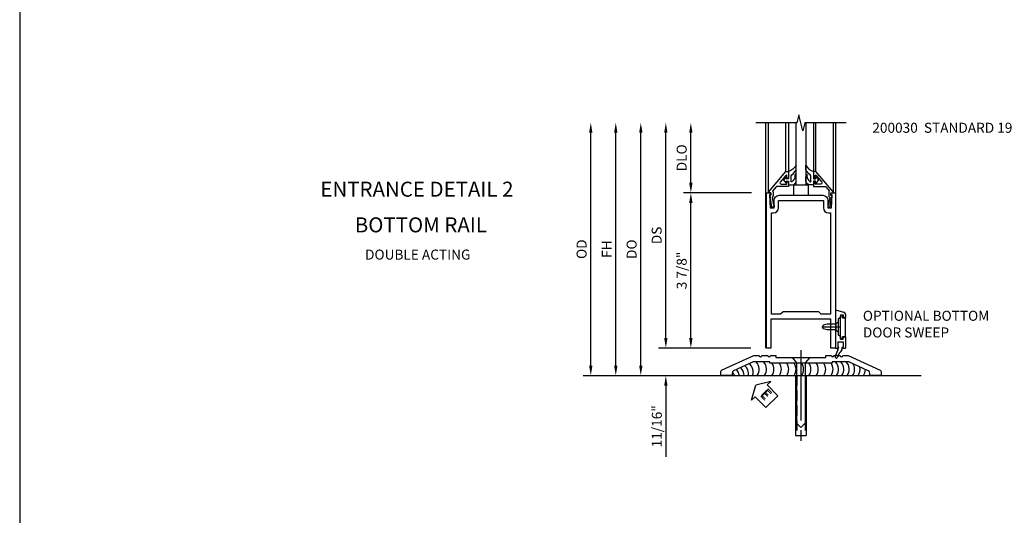
# Model space of a CAD drawing. Extents: x 0 to 96.8, y 0 to 62.3.
# Drawn here: x 0 to 24.6, y 31.3 to 43.7 of the extents above; entities that cross this region are included whole.
import ezdxf
from ezdxf.enums import TextEntityAlignment as Align

# ---------------------------------------------------------------- set-up
doc = ezdxf.new("R2010")
doc.units = 0
doc.header["$MEASUREMENT"] = 0
doc.linetypes.add('CENTER', pattern=[2, 1.25, -0.25, 0.25, -0.25])
doc.linetypes.add('HIDDEN', pattern=[0.375, 0.25, -0.125])
doc.layers.get('0').update_dxf_attribs({"color": 4, "linetype": 'CONTINUOUS'})
for name, color, linetype in [('CENTER', 1, 'CENTER'), ('DIME', 2, 'CONTINUOUS'), ('FORMAT', 7, 'CONTINUOUS'), ('TEXT', 3, 'CONTINUOUS')]:
    doc.layers.add(name, color=color, linetype=linetype)
doc.styles.get("Standard").update_dxf_attribs({"font": 'arial.ttf'})
doc.dimstyles.new('EXT_ON-OFF', dxfattribs={"dimscale": 2, "dimtxt": 0.125, "dimasz": 0.125, "dimexe": 0.09, "dimexo": 0.1875, "dimgap": 0.05, "dimtad": 3, "dimdec": 5, "dimzin": 3, "dimdsep": 46, "dimlunit": 5, "dimtxsty": 'Standard', "dimcen": 0, "dimse2": 1, "dimazin": 0, "dimtfac": 1, "dimtdec": 5, "dimtofl": 0, "dimtmove": 0, "dimatfit": 0, "dimfxl": 1, "dimfrac": 2, "dimtolj": 1, "dimtzin": 3, "dimarcsym": 0})
doc.dimstyles.new('EXT_ON-ON', dxfattribs={"dimscale": 2, "dimtxt": 0.125, "dimasz": 0.125, "dimexe": 0.09, "dimexo": 0.1875, "dimgap": 0.05, "dimtad": 3, "dimdec": 5, "dimzin": 3, "dimdsep": 46, "dimlunit": 5, "dimtxsty": 'Standard', "dimcen": 0, "dimazin": 0, "dimtfac": 1, "dimtdec": 5, "dimtofl": 0, "dimtmove": 0, "dimatfit": 0, "dimfxl": 1, "dimfrac": 2, "dimtolj": 1, "dimtzin": 3, "dimarcsym": 0})

# ---------------------------------------------------------------- blocks, each defined once
blk = doc.blocks.new('*D39')
at = {"layer": 'DIME', "color": 0, "lineweight": -2, "transparency": 16777216}
for p, q in [((-2.5, 0.938), (-2.5, 1.188)), ((-0.375, 0.688), (-2.68, 0.688)), ((-4.188, 0), (-2.32, 0)), ((-2.5, -0.25), (-2.5, -2.033))]:
    blk.add_line(p, q, dxfattribs=at)
at = {"layer": 'DIME', "color": 0, "transparency": 16777216}
for points in [[(-2.542, 0.938), (-2.458, 0.938), (-2.5, 0.688)], [(-2.542, -0.25), (-2.458, -0.25), (-2.5, 0)]]:
    blk.add_solid(points, dxfattribs=at)
at = {"layer": 'DIME', "color": 0, "transparency": 16777216, "insert": (-2.725, -1.267), "char_height": 0.25, "attachment_point": 5, "rotation": 90}
blk.add_mtext('\\A1;11/16"', dxfattribs=at)
blk = doc.blocks.new('*D40')
at = {"layer": 'DIME', "color": 0, "lineweight": -2, "transparency": 16777216}
for p, q in [((-1.875, 4.813), (-1.875, 6.063)), ((-0.362, 4.563), (-2.055, 4.563))]:
    blk.add_line(p, q, dxfattribs=at)
at = {"layer": 'DIME', "color": 0, "transparency": 16777216}
for points in [[(-1.917, 6.063), (-1.833, 6.063), (-1.875, 6.313)], [(-1.917, 4.813), (-1.833, 4.813), (-1.875, 4.563)]]:
    blk.add_solid(points, dxfattribs=at)
at = {"layer": 'DIME', "color": 0, "transparency": 16777216, "insert": (-2.104, 5.438), "char_height": 0.25, "attachment_point": 5, "rotation": 90}
blk.add_mtext('\\A1;DLO', dxfattribs=at)
blk = doc.blocks.new('*D41')
at = {"layer": 'DIME', "color": 0, "lineweight": -2, "transparency": 16777216}
for p, q in [((-0.362, 4.563), (-2.055, 4.563)), ((-1.875, 0.938), (-1.875, 4.313)), ((-0.375, 0.688), (-2.055, 0.688))]:
    blk.add_line(p, q, dxfattribs=at)
at = {"layer": 'DIME', "color": 0, "transparency": 16777216}
for points in [[(-1.917, 4.313), (-1.833, 4.313), (-1.875, 4.563)], [(-1.917, 0.938), (-1.833, 0.938), (-1.875, 0.688)]]:
    blk.add_solid(points, dxfattribs=at)
at = {"layer": 'DIME', "color": 0, "transparency": 16777216, "insert": (-2.104, 2.625), "char_height": 0.25, "attachment_point": 5, "rotation": 90}
blk.add_mtext('\\A1;3 7/8"', dxfattribs=at)
blk = doc.blocks.new('*D42')
at = {"layer": 'DIME', "color": 0, "lineweight": -2, "transparency": 16777216}
for p, q in [((-2.5, 0.938), (-2.5, 6.063)), ((-0.375, 0.688), (-2.68, 0.688))]:
    blk.add_line(p, q, dxfattribs=at)
at = {"layer": 'DIME', "color": 0, "transparency": 16777216}
for points in [[(-2.542, 6.063), (-2.458, 6.063), (-2.5, 6.313)], [(-2.542, 0.938), (-2.458, 0.938), (-2.5, 0.688)]]:
    blk.add_solid(points, dxfattribs=at)
at = {"layer": 'DIME', "color": 0, "transparency": 16777216, "insert": (-2.729, 3.5), "char_height": 0.25, "attachment_point": 5, "rotation": 90}
blk.add_mtext('\\A1;DS', dxfattribs=at)
blk = doc.blocks.new('*D43')
at = {"layer": 'DIME', "color": 0, "lineweight": -2, "transparency": 16777216}
for p, q in [((-3.125, 0.25), (-3.125, 6.063)), ((-4.188, 0), (-2.945, 0))]:
    blk.add_line(p, q, dxfattribs=at)
at = {"layer": 'DIME', "color": 0, "transparency": 16777216}
for points in [[(-3.167, 6.063), (-3.083, 6.063), (-3.125, 6.313)], [(-3.167, 0.25), (-3.083, 0.25), (-3.125, 0)]]:
    blk.add_solid(points, dxfattribs=at)
at = {"layer": 'DIME', "color": 0, "transparency": 16777216, "insert": (-3.354, 3.156), "char_height": 0.25, "attachment_point": 5, "rotation": 90}
blk.add_mtext('\\A1;DO', dxfattribs=at)
blk = doc.blocks.new('*D44')
at = {"layer": 'DIME', "color": 0, "lineweight": -2, "transparency": 16777216}
for p, q in [((-3.75, 0.25), (-3.75, 6.063)), ((-4.188, 0), (-3.57, 0))]:
    blk.add_line(p, q, dxfattribs=at)
at = {"layer": 'DIME', "color": 0, "transparency": 16777216}
for points in [[(-3.792, 6.063), (-3.708, 6.063), (-3.75, 6.313)], [(-3.792, 0.25), (-3.708, 0.25), (-3.75, 0)]]:
    blk.add_solid(points, dxfattribs=at)
at = {"layer": 'DIME', "color": 0, "transparency": 16777216, "insert": (-3.975, 3.156), "char_height": 0.25, "attachment_point": 5, "rotation": 90}
blk.add_mtext('\\A1;FH', dxfattribs=at)
blk = doc.blocks.new('*D45')
at = {"layer": 'DIME', "color": 0, "lineweight": -2, "transparency": 16777216}
for p, q in [((-4.375, 0.25), (-4.375, 6.063)), ((-4.188, 0), (-4.195, 0))]:
    blk.add_line(p, q, dxfattribs=at)
at = {"layer": 'DIME', "color": 0, "transparency": 16777216}
for points in [[(-4.417, 6.063), (-4.333, 6.063), (-4.375, 6.313)], [(-4.417, 0.25), (-4.333, 0.25), (-4.375, 0)]]:
    blk.add_solid(points, dxfattribs=at)
at = {"layer": 'DIME', "color": 0, "transparency": 16777216, "insert": (-4.604, 3.156), "char_height": 0.25, "attachment_point": 5, "rotation": 90}
blk.add_mtext('\\A1;OD', dxfattribs=at)
blk = doc.blocks.new('B027555')
for p, q in [((-0.1875, 0.25), (-0.1875, 0)), ((0.1875, 0.25), (-0.1875, 0.25)), ((0.1875, 0), (0.1875, 0.25)), ((-0.1875, 0), (0.1875, 0))]:
    blk.add_line(p, q)
blk = doc.blocks.new('B200041')
blk.add_lwpolyline([(0.068, -0.306), (0.07, -0.306, -0.414214), (0.078, -0.314), (0.078, -0.348, -0.414214), (0.07, -0.356), (0.026, -0.356), (-0.023, -0.084), (-0.023, -0.064), (0, -0.067), (0, 0), (-0.053, 0, -0.63707), (-0.059, 0.013), (0.375, 0.53), (0.438, 0.53), (0.438, 0.393, -0.414214), (0.406, 0.361), (0.398, 0.361), (0.398, 0.424, 0.700208), (0.37, 0.434), (0.232, 0.27, 0.63707), (0.256, 0.217), (0.398, 0.217), (0.398, 0.277), (0.406, 0.277, -0.414214), (0.438, 0.245), (0.438, 0.159), (0.154, 0.159, 0.221695), (0.13, 0.148), (0.041, 0.041, -0.202003), (0.058, 0), (0.058, -0.068, -0.243549), (0.033, -0.115)], format="xyb", close=True)
blk = doc.blocks.new('B027563-M5')
blk.add_lwpolyline([(0.237, -0.033), (0.237, 0.073, -0.122769), (0.252, 0.132, 0.135651), (0.36, 0.257), (0.36, 0.377, -0.214709), (0.172, 0.211), (0.172, 0.044, -0.427379), (0.162, 0.034), (0.126, 0.034, -0.601007), (0.118, 0.049), (0.129, 0.069, 0.919964), (0.112, 0.08), (0.053, 0.018, 0.417539), (0.053, -0.01), (0.113, -0.073, 0.902954), (0.129, -0.061), (0.117, -0.041, -0.588539), (0.126, -0.026), (0.162, -0.026, -0.437855), (0.172, -0.037), (0.172, -0.095, 0.414168), (0.192, -0.115), (0.27, -0.115, 0.415817), (0.36, -0.025), (0.359, 0.077, 0.075933), (0.352, 0.134, 0.99043), (0.332, 0.132), (0.334, 0.108, -0.262094), (0.252, -0.042, -0.564899), (0.237, -0.033, -0.564899)], format="xyb")
blk = doc.blocks.new('S200GT01')
for p, q in [((-0.061, -0.008), (-0.061, -1.75)), ((0.625, -1.75), (0.625, -0.188)), ((0.875, -0.188), (0.625, -0.188)), ((0.875, -1.75), (0.875, -0.188)), ((1.561, -0.008), (1.561, -1.75)), ((0.375, -0.53), (0.375, -1.75)), ((0.438, -1.75), (0.438, -0.53)), ((1.062, -1.75), (1.062, -0.53)), ((1.125, -0.53), (1.125, -1.75))]:
    blk.add_line(p, q)
at = {"extrusion": (0, 0, -1), "zscale": -1, "rotation": 180}
for name, p in [('B200041', (0, 0)), ('B027563-M5', (-0.266, -0.318))]:
    blk.add_blockref(name, p, dxfattribs=at)
at = {"rotation": 180}
for name, p in [('B200041', (1.5, 0)), ('B027563-M5', (1.234, -0.318))]:
    blk.add_blockref(name, p, dxfattribs=at)
blk = doc.blocks.new('B200030')
for points in [[(0.203, 4.18855), (0.203, 4.37555, -0.4130368), (0.3275, 4.50055), (1.422, 4.50055, -0.41421356), (1.547, 4.37555), (1.547, 4.18855), (1.641, 4.18855), (1.657, 4.51255), (1.625, 4.51255), (1.625, 4.56255), (1.737, 4.56255), (1.737, 0.6875), (1.625, 0.6875), (1.625, 1.4055), (0.125, 1.4055), (0.125, 0.6875), (0.013, 0.6875), (0.013, 4.56255), (0.125, 4.56255), (0.125, 4.51255), (0.093, 4.51255), (0.109, 4.18855)], [(1.438, 4.18855, 0.41421356), (1.563, 4.06355), (1.612, 4.06355), (1.612, 1.5305), (1.38295, 1.5305), (1.31995, 1.5935), (0.43005, 1.5935), (0.36705, 1.5305), (0.138, 1.5305), (0.138, 4.06355), (0.187, 4.06355, 0.41421356), (0.312, 4.18855), (0.312, 4.37555), (1.438, 4.37555)]]:
    blk.add_lwpolyline(points, format="xyb", close=True)
blk = doc.blocks.new('B028383')
at = {"color": 1, "linetype": 'CENTER'}
blk.add_line((-0.125, 0), (1.625, 0), dxfattribs=at)
for p, q in [((0, -0.1325), (0, 0.1325)), ((0, 0.1325), (1.5, 0.1325)), ((1.5, -0.1325), (1.5, 0.1325)), ((0, -0.1325), (1.5, -0.1325))]:
    blk.add_line(p, q)
at = {"color": 3, "linetype": 'HIDDEN'}
for p, q in [((0, 0.1013), (1.5, 0.1013)), ((0, -0.1013), (1.5, -0.1013))]:
    blk.add_line(p, q, dxfattribs=at)
blk = doc.blocks.new('B028201')
for p, q in [((0, 0.219), (0.128, 0.108)), ((0.128, 0.108), (1.642, 0.108)), ((0.128, -0.108), (0.128, 0.108)), ((1.75, 0), (1.642, 0.108)), ((1.75, 0), (1.642, -0.108)), ((0, -0.219), (0.128, -0.108)), ((0.128, -0.108), (1.642, -0.108))]:
    blk.add_line(p, q)
at = {"layer": 'CENTER'}
blk.add_line((-0.185, 0), (1.941, 0), dxfattribs=at)
blk = doc.blocks.new('B069143')
blk.add_lwpolyline([(0.761, -0.188, 1), (0.825, -0.188), (0.979, -0.188, 1), (1.043, -0.188), (1.18, -0.188), (1.981, -0.556, -0.292847), (2, -0.585), (2, -0.688), (1.718, -0.688), (1.718, -0.627, 0.292847), (1.682, -0.571), (1.192, -0.346), (0.781, -0.346), (0.781, -0.376), (-0.78, -0.376), (-0.78, -0.346), (-1.192, -0.346), (-1.682, -0.571, 0.292847), (-1.718, -0.627), (-1.718, -0.688), (-2, -0.688), (-2, -0.585, -0.292847), (-1.981, -0.556), (-1.18, -0.188), (-1.043, -0.188, 1), (-0.979, -0.188), (-0.825, -0.188, 1), (-0.761, -0.188), (-0.625, -0.188), (-0.625, -0.238), (0.625, -0.238), (0.625, -0.188)], format="xyb", close=True)
blk = doc.blocks.new('ESEAL2')
at = {"layer": 'TEXT', "color": 7}
for p, q in [((0.196, 0.338), (0, 0)), ((0.196, 0.21), (0.196, 0.338)), ((0.196, -0.338), (0, 0)), ((0.575, 0.21), (0.196, 0.21)), ((0.575, 0.21), (0.575, -0.21)), ((0.575, -0.21), (0.196, -0.21)), ((0.196, -0.21), (0.196, -0.338))]:
    blk.add_line(p, q, dxfattribs=at)
at = {"layer": 'TEXT', "color": 3}
blk.add_text('E', height=0.25, dxfattribs=at).set_placement((0.247, -0.116))
blk = doc.blocks.new('B028315')
for p, q in [((0, 0.13), (0.053, 0.085)), ((0.053, 0.085), (0.053, -0.085)), ((0.053, 0.069), (0.275, 0.069)), ((0.275, 0.069), (0.375, 0.047)), ((0.375, 0.047), (0.375, -0.047)), ((0, -0.13), (0.053, -0.085)), ((0.053, -0.069), (0.275, -0.069)), ((0.275, -0.069), (0.375, -0.047))]:
    blk.add_line(p, q)
at = {"layer": 'CENTER'}
blk.add_line((-0.038, 0), (0.407, 0), dxfattribs=at)
blk = doc.blocks.new('B200429')
for p, q in [((0.055, -0.26925), (0.055, 0.2705)), ((0.109, 0.235), (0.109, 0.2705)), ((0.109, 0.235), (0.18, 0.235)), ((0.18, -0.235), (0.18, 0.235)), ((0.109, -0.235), (0.18, -0.235)), ((0.109, -0.26925), (0.109, -0.235))]:
    blk.add_line(p, q)
for centre, start, end in [((0.082, 0.2705), 0, 180), ((0.082, -0.26925), 180, 0)]:
    blk.add_arc(centre, 0.027, start, end)
blk = doc.blocks.new('B027309')
for p, q in [((-0.065, 0), (0.065, 0)), ((-0.065, 0), (-0.065, -0.135)), ((0.065, 0), (0.065, -0.135)), ((-0.069, -0.202), (-0.129, -0.36)), ((-0.075, -0.189), (-0.062, -0.184)), ((-0.069, -0.202), (-0.075, -0.189)), ((-0.065, -0.135), (-0.045, -0.135)), ((0.027, -0.219), (-0.01, -0.261)), ((0.045, -0.135), (0.065, -0.135)), ((0.046, -0.164), (0.045, -0.135)), ((-0.021, -0.278), (-0.063, -0.345))]:
    blk.add_line(p, q)
blk.add_lwpolyline([(-0.063, -0.345), (-0.063, -0.35), (-0.064, -0.356), (-0.065, -0.362), (-0.066, -0.368), (-0.067, -0.374), (-0.069, -0.379), (-0.072, -0.384), (-0.075, -0.388)])
for centre, radius, start, end in [((-0.197, -0.099), 0.159, 327.8039, 345.5256), ((-0.045, -0.138), 0.00313, 345.5256, 90), ((-0.032, -0.167), 0.0781, 318.2503, 2.5), ((-0.103, -0.376), 0.0301, 147.3503, 337.8368), ((0.036, -0.302), 0.0625, 138.2503, 157.5)]:
    blk.add_arc(centre, radius, start, end)
blk = doc.blocks.new('B027406')
for p, q in [((0, 0.952), (0.204, 0.897)), ((0, 0.952), (0, 0)), ((0.125, 0.765), (0.07, 0.717)), ((0.125, 0.828), (0.188, 0.828)), ((0.125, 0.828), (0.125, 0.765)), ((0.188, 0.828), (0.188, 0.796)), ((0.219, 0.765), (0.25, 0.765)), ((0.25, 0.837), (0.25, 0.765)), ((0.07, 0.717), (0.07, 0.329)), ((0.125, 0.281), (0.07, 0.329)), ((0.125, 0.219), (0.125, 0.281)), ((0.188, 0.219), (0.188, 0.25)), ((0.219, 0.281), (0.25, 0.281)), ((0.25, 0.281), (0.25, 0)), ((0, 0), (0.054, 0)), ((0.06, 0.157), (0.19, 0.157)), ((0.06, 0.157), (0.06, 0.022)), ((0.06, 0.157), (0.06, 0.022)), ((0.06, 0.022), (0.08, 0.022)), ((0.125, 0.219), (0.188, 0.219)), ((0.17, 0.022), (0.19, 0.022)), ((0.19, 0.157), (0.19, 0.022)), ((0.196, 0), (0.25, 0))]:
    blk.add_line(p, q)
for centre, radius, start, end in [((0.219, 0.796), 0.0312, 180, 270), ((0.188, 0.837), 0.0625, 0, 75), ((0.219, 0.25), 0.0312, 90, 180), ((0.054, 0.026), 0.026, 270, 351.1501), ((0.196, 0.026), 0.026, 188.8499, 270)]:
    blk.add_arc(centre, radius, start, end)
blk = doc.blocks.new('B200424')
for name, p in [('B027406', (0, 0)), ('B027309', (0.125, 0.157))]:
    blk.add_blockref(name, p)
blk = doc.blocks.new('S200MD01')
for name, p in [('B200424', (0, 0)), ('B200429', (0.07, 0.52325))]:
    blk.add_blockref(name, p)
at = {"rotation": 180}
blk.add_blockref('B028315', (0.07, 0.52325), dxfattribs=at)
blk = doc.blocks.new('S200MD05S200MD01KCADS')
for centre, start, end in [((-0.816, -0.686), 359.7602, 46.7995), ((-0.702, -0.644), 350.6989, 48.8853), ((-0.588, -0.602), 341.3938, 51.0058), ((-0.438, -0.531), 324.5107, 43.6427), ((-0.253, -0.531), 324.5107, 43.6427), ((-0.069, -0.531), 324.5107, 35.4893), ((0.116, -0.531), 324.5107, 35.4893), ((0.301, -0.531), 324.5107, 35.4893), ((0.485, -0.531), 324.5107, 35.4893), ((0.67, -0.531), 324.5107, 35.4893), ((0.855, -0.531), 324.5107, 35.4893), ((1.039, -0.531), 324.5107, 35.4893), ((1.224, -0.531), 324.5107, 35.4893), ((1.409, -0.531), 324.5107, 35.4893), ((1.543, -0.531), 324.5107, 43.6427), ((1.678, -0.531), 324.5107, 43.6427), ((1.813, -0.531), 324.5107, 43.6427), ((1.947, -0.531), 324.5107, 29.6746), ((2.082, -0.531), 324.5107, 12.4322), ((-1.043, -0.771), 18.1008, 39.7776), ((-0.929, -0.729), 8.8154, 44.744), ((2.217, -0.531), 324.5107, 358.5338), ((2.351, -0.531), 324.5107, 333.8953)]:
    blk.add_arc(centre, 0.269, start, end)
for name, p in [('S200MD01', (1.737, 0)), ('B069143', (0.875, 0))]:
    blk.add_blockref(name, p)
at = {"rotation": 270}
for name, p in [('B028201', (0.875, -0.238)), ('B028383', (0.875, -0.688))]:
    blk.add_blockref(name, p, dxfattribs=at)
at = {"layer": 'TEXT'}
ref = blk.add_blockref('ESEAL2', (-0.253, -0.929), dxfattribs=dict(at, rotation=314.5198549019879))
ref.add_attrib('SEAL', 'E', dxfattribs={"height": 0.25, "rotation": 314.5199}).set_placement((-0.011, -1.161), align=Align.MIDDLE)
blk = doc.blocks.new('S200BR02KCADS')
for p, q in [((0, 0.6875), (0, 6.31255)), ((1.75, 1.636017), (1.75, 6.31255)), ((-4.562994, 0), (3.875, 0))]:
    blk.add_line(p, q)
blk.add_lwpolyline([(2, 6.31255), (0.975, 6.31255), (0.925, 6.11255), (0.825, 6.51255), (0.775, 6.31255), (-0.25, 6.31255)])
at = {"xscale": -1, "rotation": 180}
blk.add_blockref('S200GT01', (0.125, 4.56255), dxfattribs=at)
for name, p in [('B027555', (0.87475, 4.50055)), ('B200030', (0, 0))]:
    blk.add_blockref(name, p)
at = {"layer": 'DIME'}
for base, p1, text, picture, middle in [((-4.375, 6.31255), (-4.562994, 0), 'OD', '*D45', (-4.604349, 3.156275)), ((-3.125, 6.31255), (-4.562994, 0), 'DO', '*D43', (-3.354349, 3.156275)), ((-3.75, 6.31255), (-4.562994, 0), 'FH', '*D44', (-3.975, 3.156275)), ((-2.5, 6.31255), (0, 0.6875), 'DS', '*D42', (-2.729263, 3.500025)), ((-1.875, 6.31255), (0.013, 4.56255), 'DLO', '*D40', (-2.104349, 5.43755))]:
    dim = blk.add_linear_dim(base=base, p1=p1, p2=(-0.25, 6.31255), angle=90, text=text, dimstyle='EXT_ON-OFF', override={"dimpost": '"'}, dxfattribs=at)
    dim.commit()
    dim.dimension.update_dxf_attribs({"geometry": picture, "text_midpoint": middle})
for base, p2, picture, middle in [((-1.875, 4.56255), (0.013, 4.56255), '*D41', (-2.104349, 2.625025)), ((-2.5, 0), (-4.562994, 0), '*D39', (-2.725, -1.266667))]:
    dim = blk.add_linear_dim(base=base, p1=(0, 0.6875), p2=p2, angle=90, dimstyle='EXT_ON-ON', override={"dimpost": '"'}, dxfattribs=at)
    dim.commit()
    dim.dimension.update_dxf_attribs({"geometry": picture, "text_midpoint": middle})

msp = doc.modelspace()

# ---------------------------------------------------------------- linework, layer by layer
at = {"layer": 'FORMAT'}
msp.add_lwpolyline([(0, 62.326156), (0, 0), (96.839623, 0)], dxfattribs=at)

# ---------------------------------------------------------------- block references
for name, p in [('S200BR02KCADS', (18.637997, 34.786107)), ('S200MD05S200MD01KCADS', (18.637997, 35.473607))]:
    msp.add_blockref(name, p)

# ---------------------------------------------------------------- texts
at = {"color": 2, "linetype": 'Continuous'}
msp.add_text('ENTRANCE DETAIL 2', height=0.375, dxfattribs=at).set_placement((9.921479, 39.25268), align=Align.CENTER)
at = {"color": 7, "linetype": 'Continuous'}
msp.add_text('BOTTOM RAIL', height=0.375, dxfattribs=at).set_placement((10.020254, 38.361764), align=Align.CENTER)
at = {"color": 7, "insert": (9.941972, 37.931981), "char_height": 0.25, "width": 5.15625, "attachment_point": 2}
msp.add_mtext('DOUBLE ACTING', dxfattribs=at)
at = {"layer": 'TEXT', "char_height": 0.25, "attachment_point": 1}
for s, insert, width in [('200030  STANDARD 190 BOTTOM DOOR RAIL  ', (21.295308, 41.098657), 9.47894989), ('OPTIONAL BOTTOM DOOR SWEEP', (21.059121, 36.403846), 3.62437178)]:
    msp.add_mtext(s, dxfattribs=dict(at, insert=insert, width=width))

doc.saveas('drawing.dxf')
